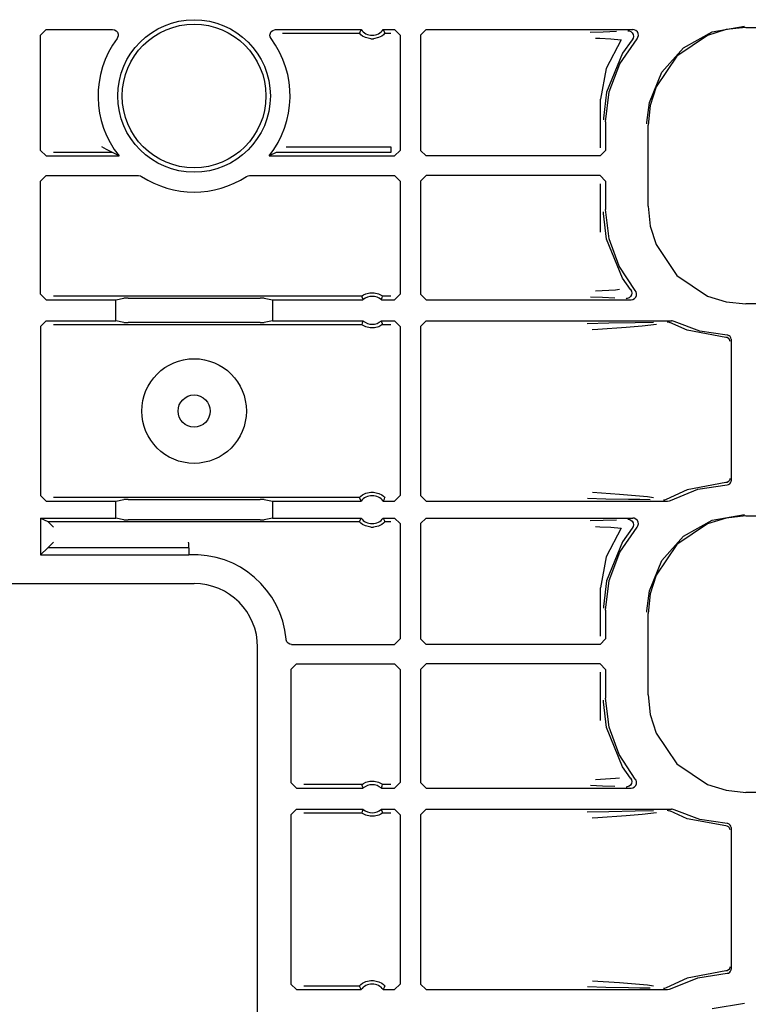
# Model space of a CAD drawing. Extents: x 14 to 70, y 7 to 129.
# Drawn here: x 62 to 65, y 70 to 73 of the extents above; entities that cross this region are included whole.
import ezdxf

# ---------------------------------------------------------------- set-up
doc = ezdxf.new("R2010")
doc.units = 0
doc.header["$MEASUREMENT"] = 0
doc.layers.add('TFR-TRI', color=7, linetype='CONTINUOUS')

msp = doc.modelspace()

# ---------------------------------------------------------------- linework, layer by layer
at = {"layer": 'TFR-TRI', "color": 113, "linetype": 'CONTINUOUS'}
for p, q in [((62.2709, 73.2747), (62.2909, 73.2947)), ((62.2909, 73.2947), (62.5289, 73.2947)), ((62.5289, 73.2947), (62.5356, 73.2936)), ((62.5356, 73.2936), (62.5414, 73.2903)), ((62.5414, 73.2903), (62.5459, 73.2853)), ((62.5459, 73.2853), (62.5485, 73.2791)), ((62.5485, 73.2791), (62.5488, 73.2724)), ((63.0929, 73.2754), (63.0943, 73.282)), ((63.0938, 73.2687), (63.0929, 73.2754)), ((63.0943, 73.282), (63.0977, 73.2877)), ((63.0977, 73.2877), (63.1029, 73.292)), ((63.1029, 73.292), (63.1092, 73.2944)), ((63.1092, 73.2944), (63.1129, 73.2947)), ((63.1129, 73.2947), (63.4193, 73.2947)), ((63.1376, 73.2818), (63.4133, 73.2818)), ((63.4153, 73.2861), (63.4133, 73.2818)), ((63.4136, 73.2814), (63.4133, 73.2818)), ((63.4156, 73.2793), (63.4136, 73.2814)), ((63.4185, 73.293), (63.4153, 73.2861)), ((63.419, 73.2762), (63.4156, 73.2793)), ((63.4193, 73.2947), (63.4185, 73.293)), ((63.4251, 73.2716), (63.419, 73.2762)), ((63.4998, 73.2765), (63.4937, 73.2719)), ((63.4991, 73.2947), (63.5392, 73.2947)), ((63.5001, 73.2926), (63.4991, 73.2947)), ((63.5027, 73.2792), (63.4998, 73.2765)), ((63.5041, 73.2839), (63.5001, 73.2926)), ((63.5045, 73.281), (63.5027, 73.2792)), ((63.5051, 73.2818), (63.5041, 73.2839)), ((63.5051, 73.2818), (63.5045, 73.281)), ((63.5051, 73.2818), (63.5263, 73.2818)), ((63.5392, 73.2947), (63.5592, 73.2747)), ((63.6527, 73.2947), (63.6327, 73.2747)), ((63.6527, 73.2947), (64.3933, 73.2947)), ((64.2868, 73.2859), (64.2405, 73.2843)), ((64.3343, 73.2876), (64.2868, 73.2859)), ((64.3753, 73.2908), (64.3765, 73.2907)), ((64.3765, 73.2907), (64.3799, 73.2902)), ((64.3799, 73.2902), (64.3861, 73.2876)), ((64.3861, 73.2876), (64.391, 73.2831)), ((64.391, 73.2831), (64.3942, 73.2771)), ((64.3986, 73.294), (64.3933, 73.2947)), ((64.3942, 73.2771), (64.3952, 73.2705)), ((64.4047, 73.2911), (64.3986, 73.294)), ((64.4095, 73.2864), (64.4047, 73.2911)), ((64.4125, 73.2804), (64.4095, 73.2864)), ((64.4133, 73.2738), (64.4125, 73.2804)), ((64.5752, 73.23), (64.6779, 73.2871)), ((64.7275, 73.2948), (64.6612, 73.274)), ((64.6779, 73.2871), (64.7936, 73.307)), ((64.7985, 73.3021), (64.7275, 73.2948)), ((64.7985, 73.3021), (69.3672, 73.3021)), ((62.2709, 72.8621), (62.2709, 73.2747)), ((62.5469, 73.266), (62.545, 73.2628)), ((62.5488, 73.2724), (62.5469, 73.266)), ((63.0969, 73.2628), (63.0938, 73.2687)), ((63.4348, 73.2665), (63.4251, 73.2716)), ((63.4544, 73.2618), (63.4348, 73.2665)), ((63.4544, 73.2618), (63.464, 73.2618)), ((63.4823, 73.266), (63.464, 73.2618)), ((63.4937, 73.2719), (63.4823, 73.266)), ((63.5592, 73.2747), (63.5592, 72.8622)), ((63.6327, 73.2747), (63.6327, 72.8622)), ((64.259, 73.2643), (64.2751, 73.2638)), ((64.2751, 73.2638), (64.3147, 73.2619)), ((64.351, 73.2582), (64.2975, 73.156)), ((64.3147, 73.2619), (64.351, 73.2582)), ((64.3471, 73.1725), (64.4083, 73.2615)), ((64.3907, 73.2581), (64.3562, 73.2101)), ((64.394, 73.2639), (64.3907, 73.2581)), ((64.3907, 73.2581), (64.3907, 73.2581)), ((64.3952, 73.2705), (64.394, 73.2639)), ((64.4083, 73.2615), (64.4118, 73.2672)), ((64.4118, 73.2672), (64.4133, 73.2738)), ((64.6612, 73.274), (64.5511, 73.1997)), ((64.3562, 73.2101), (64.2989, 73.0703)), ((64.4971, 73.1422), (64.5752, 73.23)), ((64.3089, 73.0714), (64.3471, 73.1725)), ((64.5511, 73.1997), (64.4768, 73.0897)), ((64.2975, 73.156), (64.2778, 73.0451)), ((64.4525, 73.0335), (64.4971, 73.1422)), ((64.2989, 73.0703), (64.288, 72.9781)), ((64.2959, 72.9641), (64.3089, 73.0714)), ((64.4768, 73.0897), (64.456, 73.0233)), ((64.2778, 72.8712), (64.2778, 73.0451)), ((64.444, 72.9618), (64.4525, 73.0335)), ((64.456, 73.0233), (64.4487, 72.9523)), ((64.288, 72.9781), (64.2879, 72.9721)), ((64.2959, 72.9641), (64.2959, 72.8621)), ((64.444, 72.957), (64.444, 72.9618)), ((64.4487, 72.6617), (64.4487, 72.9523)), ((62.2909, 72.8422), (62.2709, 72.8621)), ((62.5263, 72.8551), (62.3168, 72.8551)), ((62.4907, 72.875), (62.4906, 72.8751)), ((62.5074, 72.8654), (62.4907, 72.875)), ((62.5187, 72.8591), (62.5074, 72.8654)), ((62.5236, 72.8565), (62.5187, 72.8591)), ((62.5257, 72.8554), (62.5236, 72.8565)), ((62.5263, 72.8551), (62.5257, 72.8554)), ((62.5285, 72.854), (62.5263, 72.8551)), ((62.552, 72.8422), (62.5285, 72.854)), ((63.1155, 72.8551), (63.092, 72.8432)), ((63.5263, 72.8551), (63.1155, 72.8551)), ((63.1513, 72.8751), (63.5263, 72.8751)), ((63.5263, 72.8751), (63.5263, 72.8611)), ((63.5263, 72.8611), (63.5263, 72.8551)), ((63.5592, 72.8622), (63.5392, 72.8422)), ((63.6327, 72.8622), (63.6527, 72.8422)), ((64.2759, 72.8422), (64.2959, 72.8621)), ((62.2909, 72.8422), (62.552, 72.8422)), ((63.092, 72.8432), (63.0899, 72.8422)), ((63.0899, 72.8422), (63.5392, 72.8422)), ((64.2759, 72.8422), (63.6527, 72.8422)), ((62.2709, 72.7518), (62.2909, 72.7718)), ((62.2709, 72.3468), (62.2709, 72.7518)), ((62.2909, 72.7718), (62.6221, 72.7718)), ((62.6221, 72.7718), (62.6287, 72.7707)), ((62.6287, 72.7707), (62.633, 72.7686)), ((63.0089, 72.7686), (63.015, 72.7713)), ((63.015, 72.7713), (63.0198, 72.7718)), ((63.0198, 72.7718), (63.5392, 72.7718)), ((63.5392, 72.7718), (63.5592, 72.7518)), ((63.5592, 72.7518), (63.5592, 72.3468)), ((63.6527, 72.7718), (63.6327, 72.7518)), ((63.6327, 72.7518), (63.6327, 72.3468)), ((64.2759, 72.7718), (63.6527, 72.7718)), ((64.2959, 72.7518), (64.2759, 72.7718)), ((64.2959, 72.7518), (64.2959, 72.6499)), ((64.2778, 72.5689), (64.2778, 72.7428)), ((64.288, 72.6359), (64.2879, 72.6419)), ((64.3082, 72.5457), (64.2959, 72.6499)), ((64.4487, 72.6617), (64.456, 72.5906)), ((64.2989, 72.5437), (64.288, 72.6359)), ((64.456, 72.5906), (64.4768, 72.5243)), ((64.3562, 72.4039), (64.2989, 72.5437)), ((64.3442, 72.4472), (64.3082, 72.5457)), ((64.4768, 72.5243), (64.5511, 72.4143)), ((64.4021, 72.3597), (64.3442, 72.4472)), ((64.3849, 72.3631), (64.3562, 72.4039)), ((64.5511, 72.4143), (64.6612, 72.34)), ((64.3315, 72.361), (64.2597, 72.3572)), ((64.3458, 72.3631), (64.3315, 72.361)), ((64.3849, 72.3631), (64.3881, 72.3572)), ((64.3849, 72.3631), (64.3849, 72.3631)), ((64.4048, 72.3555), (64.4021, 72.3597)), ((62.2909, 72.3268), (62.2709, 72.3468)), ((62.2909, 72.3268), (62.5403, 72.3268)), ((63.4218, 72.3397), (62.3168, 72.3397)), ((62.5403, 72.3268), (62.5697, 72.3327)), ((62.5403, 72.2515), (62.5403, 72.3268)), ((62.5847, 72.3329), (62.5697, 72.3327)), ((62.5847, 72.3329), (63.0572, 72.3329)), ((63.0721, 72.3327), (63.0572, 72.3329)), ((63.0721, 72.3327), (63.1016, 72.3268)), ((63.1016, 72.3268), (63.1016, 72.2515)), ((63.1016, 72.3268), (63.4263, 72.3268)), ((63.4218, 72.3397), (63.4224, 72.3403)), ((63.4218, 72.3397), (63.4225, 72.3375)), ((63.4224, 72.3403), (63.4244, 72.3417)), ((63.4225, 72.3375), (63.4255, 72.3289)), ((63.4244, 72.3417), (63.4283, 72.3442)), ((63.4255, 72.3289), (63.4263, 72.3268)), ((63.4283, 72.3442), (63.4359, 72.3479)), ((63.4359, 72.3479), (63.4504, 72.3517)), ((63.4504, 72.3517), (63.4665, 72.3519)), ((63.4665, 72.3519), (63.4815, 72.3482)), ((63.4815, 72.3482), (63.4887, 72.3449)), ((63.4887, 72.3449), (63.4933, 72.3422)), ((63.4921, 72.3268), (63.4927, 72.3285)), ((63.4921, 72.3268), (63.5392, 72.3268)), ((63.4927, 72.3285), (63.4952, 72.3354)), ((63.4933, 72.3422), (63.4956, 72.3406)), ((63.4952, 72.3354), (63.4966, 72.3397)), ((63.4956, 72.3406), (63.4966, 72.3397)), ((63.4966, 72.3397), (63.4966, 72.3397)), ((63.5263, 72.3397), (63.4966, 72.3397)), ((63.5592, 72.3468), (63.5392, 72.3268)), ((63.6327, 72.3468), (63.6527, 72.3268)), ((63.6527, 72.3268), (64.3868, 72.3268)), ((64.2412, 72.3372), (64.2848, 72.3356)), ((64.2848, 72.3356), (64.3289, 72.3339)), ((64.3705, 72.3308), (64.3692, 72.3307)), ((64.3735, 72.3312), (64.3705, 72.3308)), ((64.3797, 72.3337), (64.3735, 72.3312)), ((64.3847, 72.3381), (64.3797, 72.3337)), ((64.388, 72.344), (64.3847, 72.3381)), ((64.3868, 72.3268), (64.3934, 72.3279)), ((64.3892, 72.3506), (64.388, 72.344)), ((64.3881, 72.3572), (64.3892, 72.3506)), ((64.3934, 72.3279), (64.3993, 72.3312)), ((64.3993, 72.3312), (64.4038, 72.3362)), ((64.4038, 72.3362), (64.4063, 72.3424)), ((64.4067, 72.3491), (64.4048, 72.3555)), ((64.4063, 72.3424), (64.4067, 72.3491)), ((64.6612, 72.34), (64.7275, 72.3192)), ((64.7275, 72.3192), (64.7985, 72.3119)), ((69.1377, 72.3119), (64.7985, 72.3119)), ((62.2709, 72.2315), (62.2909, 72.2515)), ((62.2709, 72.2315), (62.2709, 71.625)), ((62.2909, 72.2515), (62.5403, 72.2515)), ((62.3168, 72.2385), (63.4218, 72.2385)), ((62.5697, 72.2456), (62.5403, 72.2515)), ((62.5697, 72.2456), (62.5847, 72.2453)), ((63.0572, 72.2453), (62.5847, 72.2453)), ((63.0572, 72.2453), (63.0721, 72.2456)), ((63.1016, 72.2515), (63.0721, 72.2456)), ((63.1016, 72.2515), (63.4263, 72.2515)), ((63.4232, 72.2429), (63.4218, 72.2385)), ((63.4228, 72.2377), (63.4218, 72.2385)), ((63.4218, 72.2385), (63.4218, 72.2385)), ((63.4251, 72.236), (63.4228, 72.2377)), ((63.4257, 72.2497), (63.4232, 72.2429)), ((63.4296, 72.2333), (63.4251, 72.236)), ((63.4263, 72.2515), (63.4257, 72.2497)), ((63.4369, 72.23), (63.4296, 72.2333)), ((63.4519, 72.2263), (63.4369, 72.23)), ((63.468, 72.2265), (63.4519, 72.2263)), ((63.4825, 72.2304), (63.468, 72.2265)), ((63.4901, 72.2341), (63.4825, 72.2304)), ((63.494, 72.2365), (63.4901, 72.2341)), ((63.4921, 72.2515), (63.5392, 72.2515)), ((63.4929, 72.2493), (63.4921, 72.2515)), ((63.4959, 72.2407), (63.4929, 72.2493)), ((63.4959, 72.238), (63.494, 72.2365)), ((63.4966, 72.2385), (63.4959, 72.2407)), ((63.4966, 72.2385), (63.4959, 72.238)), ((63.4966, 72.2385), (63.5263, 72.2385)), ((63.5392, 72.2515), (63.5592, 72.2315)), ((63.5592, 72.2315), (63.5592, 71.625)), ((63.6527, 72.2515), (63.6327, 72.2315)), ((63.6327, 72.2315), (63.6327, 71.625)), ((63.6527, 72.2515), (64.5322, 72.2515)), ((64.3079, 72.2426), (64.2302, 72.2406)), ((64.2478, 72.2206), (64.2681, 72.222)), ((64.2681, 72.222), (64.3697, 72.2288)), ((64.4015, 72.2442), (64.3079, 72.2426)), ((64.3697, 72.2288), (64.4263, 72.2333)), ((64.4672, 72.2454), (64.4015, 72.2442)), ((64.4263, 72.2333), (64.4783, 72.24)), ((64.5166, 72.2475), (64.5173, 72.2475)), ((64.5173, 72.2475), (64.5196, 72.2472)), ((64.5196, 72.2472), (64.526, 72.2451)), ((64.526, 72.2451), (64.526, 72.2451)), ((64.5886, 72.2175), (64.526, 72.2451)), ((64.5349, 72.2513), (64.5322, 72.2515)), ((64.5413, 72.2493), (64.5349, 72.2513)), ((64.6337, 72.2144), (64.5413, 72.2493)), ((64.7272, 72.1921), (64.5886, 72.2175)), ((64.7314, 72.2004), (64.6337, 72.2144)), ((64.7318, 72.1913), (64.7272, 72.1921)), ((64.7342, 72.2001), (64.7314, 72.2004)), ((64.7365, 72.1886), (64.7318, 72.1913)), ((64.7389, 72.1982), (64.7342, 72.2001)), ((64.7386, 72.1864), (64.7365, 72.1886)), ((64.7403, 72.1838), (64.7386, 72.1864)), ((64.7426, 72.1948), (64.7389, 72.1982)), ((64.7414, 72.1806), (64.7403, 72.1838)), ((64.7451, 72.1904), (64.7426, 72.1948)), ((64.7459, 72.1854), (64.7451, 72.1904)), ((64.7459, 72.1854), (64.7459, 71.6786)), ((64.7418, 72.1771), (64.7414, 72.1806)), ((64.7272, 71.6719), (64.5886, 71.6464)), ((64.6263, 71.6477), (64.7314, 71.6636)), ((64.7318, 71.6727), (64.7272, 71.6719)), ((64.7314, 71.6636), (64.7363, 71.6646)), ((64.7365, 71.6754), (64.7318, 71.6727)), ((64.7363, 71.6646), (64.7407, 71.6671)), ((64.7386, 71.6776), (64.7365, 71.6754)), ((64.7403, 71.6802), (64.7386, 71.6776)), ((64.7414, 71.6834), (64.7403, 71.6802)), ((64.7407, 71.6671), (64.7439, 71.671)), ((64.7418, 71.6869), (64.7414, 71.6834)), ((64.7439, 71.671), (64.7457, 71.6757)), ((64.7457, 71.6757), (64.7459, 71.6786)), ((62.2909, 71.605), (62.2709, 71.625)), ((63.4133, 71.618), (62.3168, 71.618)), ((63.4133, 71.618), (63.4139, 71.6187)), ((63.4133, 71.618), (63.4143, 71.6158)), ((63.4139, 71.6187), (63.4157, 71.6206)), ((63.4157, 71.6206), (63.4186, 71.6233)), ((63.4186, 71.6233), (63.4247, 71.6278)), ((63.4247, 71.6278), (63.4361, 71.6338)), ((63.4361, 71.6338), (63.4544, 71.638)), ((63.4544, 71.638), (63.464, 71.638)), ((63.464, 71.638), (63.4836, 71.6332)), ((63.4836, 71.6332), (63.4933, 71.6281)), ((63.4933, 71.6281), (63.4994, 71.6236)), ((63.4994, 71.6236), (63.5028, 71.6204)), ((63.5028, 71.6204), (63.5047, 71.6184)), ((63.5031, 71.6136), (63.5051, 71.618)), ((63.5047, 71.6184), (63.5051, 71.618)), ((63.5592, 71.625), (63.5392, 71.605)), ((63.6327, 71.625), (63.6527, 71.605)), ((64.3456, 71.6292), (64.2483, 71.6358)), ((64.4456, 71.6205), (64.3456, 71.6292)), ((64.4669, 71.6169), (64.4456, 71.6205)), ((64.5886, 71.6464), (64.5131, 71.6117)), ((64.5278, 71.6075), (64.6263, 71.6477)), ((62.2909, 71.605), (62.5403, 71.605)), ((62.5403, 71.605), (62.5697, 71.6109)), ((62.5403, 71.5447), (62.5403, 71.605)), ((62.5847, 71.6111), (62.5697, 71.6109)), ((62.5847, 71.6111), (63.0572, 71.6111)), ((63.0721, 71.6109), (63.0572, 71.6111)), ((63.0721, 71.6109), (63.1016, 71.605)), ((63.1016, 71.605), (63.1016, 71.5447)), ((63.1016, 71.605), (63.4193, 71.605)), ((63.4143, 71.6158), (63.4183, 71.6072)), ((63.4183, 71.6072), (63.4193, 71.605)), ((63.4991, 71.605), (63.4999, 71.6068)), ((63.4991, 71.605), (63.5392, 71.605)), ((63.4999, 71.6068), (63.5031, 71.6136)), ((63.6527, 71.605), (64.5181, 71.605)), ((64.2307, 71.6158), (64.2961, 71.6141)), ((64.2961, 71.6141), (64.3782, 71.6126)), ((64.3782, 71.6126), (64.4181, 71.6119)), ((64.4181, 71.6119), (64.4553, 71.6112)), ((64.5039, 71.609), (64.5031, 71.609)), ((64.5068, 71.6094), (64.5039, 71.609)), ((64.5131, 71.6117), (64.5068, 71.6094)), ((64.5181, 71.605), (64.5247, 71.6062)), ((64.5247, 71.6062), (64.5278, 71.6075)), ((64.6779, 71.5371), (64.7936, 71.557)), ((64.7985, 71.5521), (64.7275, 71.5448)), ((64.7985, 71.5521), (69.3672, 71.5521)), ((62.2709, 71.5447), (62.2968, 71.5318)), ((62.2709, 71.5447), (62.2709, 71.4125)), ((62.2709, 71.5447), (62.5403, 71.5447)), ((62.3168, 71.5118), (62.2968, 71.5318)), ((62.2968, 71.5318), (63.4133, 71.5318)), ((62.2968, 71.5318), (62.2968, 71.5318)), ((62.5697, 71.5388), (62.5403, 71.5447)), ((62.5697, 71.5388), (62.5847, 71.5386)), ((63.0572, 71.5386), (62.5847, 71.5386)), ((63.0572, 71.5386), (63.0721, 71.5388)), ((63.1016, 71.5447), (63.0721, 71.5388)), ((63.1016, 71.5447), (63.4193, 71.5447)), ((63.4153, 71.5361), (63.4133, 71.5318)), ((63.4136, 71.5314), (63.4133, 71.5318)), ((63.4156, 71.5293), (63.4136, 71.5314)), ((63.4185, 71.543), (63.4153, 71.5361)), ((63.419, 71.5262), (63.4156, 71.5293)), ((63.4193, 71.5447), (63.4185, 71.543)), ((63.4251, 71.5216), (63.419, 71.5262)), ((63.4348, 71.5165), (63.4251, 71.5216)), ((63.4544, 71.5118), (63.4348, 71.5165)), ((63.4544, 71.5118), (63.464, 71.5118)), ((63.4823, 71.516), (63.464, 71.5118)), ((63.4937, 71.5219), (63.4823, 71.516)), ((63.4998, 71.5265), (63.4937, 71.5219)), ((63.4991, 71.5447), (63.5392, 71.5447)), ((63.5001, 71.5426), (63.4991, 71.5447)), ((63.5027, 71.5292), (63.4998, 71.5265)), ((63.5041, 71.5339), (63.5001, 71.5426)), ((63.5045, 71.531), (63.5027, 71.5292)), ((63.5051, 71.5318), (63.5041, 71.5339)), ((63.5051, 71.5318), (63.5045, 71.531)), ((63.5051, 71.5318), (63.5263, 71.5318)), ((63.5392, 71.5447), (63.5592, 71.5247)), ((63.5592, 71.5247), (63.5592, 71.1122)), ((63.6527, 71.5447), (63.6327, 71.5247)), ((63.6327, 71.5247), (63.6327, 71.1122)), ((63.6527, 71.5447), (64.3933, 71.5447)), ((64.2868, 71.5359), (64.2405, 71.5343)), ((64.259, 71.5143), (64.2751, 71.5138)), ((64.2751, 71.5138), (64.3147, 71.5119)), ((64.3343, 71.5376), (64.2868, 71.5359)), ((64.3147, 71.5119), (64.351, 71.5082)), ((64.3471, 71.4225), (64.4083, 71.5115)), ((64.3753, 71.5408), (64.3765, 71.5407)), ((64.3765, 71.5407), (64.3799, 71.5402)), ((64.3799, 71.5402), (64.3861, 71.5376)), ((64.3861, 71.5376), (64.391, 71.5331)), ((64.394, 71.5139), (64.3907, 71.5081)), ((64.391, 71.5331), (64.3942, 71.5271)), ((64.3986, 71.544), (64.3933, 71.5447)), ((64.3952, 71.5205), (64.394, 71.5139)), ((64.3942, 71.5271), (64.3952, 71.5205)), ((64.4047, 71.5411), (64.3986, 71.544)), ((64.4095, 71.5364), (64.4047, 71.5411)), ((64.4083, 71.5115), (64.4118, 71.5172)), ((64.4125, 71.5304), (64.4095, 71.5364)), ((64.4118, 71.5172), (64.4133, 71.5238)), ((64.4133, 71.5238), (64.4125, 71.5304)), ((64.6612, 71.524), (64.5511, 71.4497)), ((64.5752, 71.48), (64.6779, 71.5371)), ((64.7275, 71.5448), (64.6612, 71.524)), ((64.351, 71.5082), (64.2975, 71.406)), ((64.3907, 71.5081), (64.3562, 71.4601)), ((64.3907, 71.5081), (64.3907, 71.5081)), ((64.4971, 71.3922), (64.5752, 71.48)), ((62.2968, 71.4383), (62.3168, 71.4583)), ((62.8015, 71.4575), (62.8015, 71.4583)), ((62.8016, 71.4546), (62.8015, 71.4575)), ((62.8018, 71.4483), (62.8016, 71.4546)), ((62.8019, 71.4431), (62.8018, 71.4483)), ((62.802, 71.4397), (62.8019, 71.4431)), ((64.3562, 71.4601), (64.2989, 71.3203)), ((64.5511, 71.4497), (64.4768, 71.3397)), ((62.2968, 71.4383), (62.2709, 71.4125)), ((62.2709, 71.4125), (62.8027, 71.4125)), ((62.802, 71.4383), (62.2968, 71.4383)), ((62.802, 71.4383), (62.802, 71.4397)), ((62.802, 71.4383), (62.8027, 71.4125)), ((64.2975, 71.406), (64.2778, 71.2951)), ((64.3089, 71.3214), (64.3471, 71.4225)), ((64.4525, 71.2835), (64.4971, 71.3922)), ((64.4768, 71.3397), (64.456, 71.2733)), ((61.5709, 71.3098), (62.8209, 71.3098)), ((64.2989, 71.3203), (64.288, 71.2281)), ((64.2959, 71.2141), (64.3089, 71.3214)), ((64.2778, 71.1212), (64.2778, 71.2951)), ((64.444, 71.2118), (64.4525, 71.2835)), ((64.456, 71.2733), (64.4487, 71.2023)), ((64.288, 71.2281), (64.2879, 71.2221)), ((64.2959, 71.2141), (64.2959, 71.1121)), ((64.444, 71.207), (64.444, 71.2118)), ((64.4487, 70.9117), (64.4487, 71.2023)), ((63.1511, 71.1078), (63.1507, 71.1104)), ((63.1536, 71.1016), (63.1511, 71.1078)), ((63.1581, 71.0965), (63.1536, 71.1016)), ((63.164, 71.0933), (63.1581, 71.0965)), ((63.1706, 71.0922), (63.164, 71.0933)), ((63.1706, 71.0922), (63.5392, 71.0922)), ((63.5592, 71.1122), (63.5392, 71.0922)), ((63.6327, 71.1122), (63.6527, 71.0922)), ((64.2759, 71.0922), (63.6527, 71.0922)), ((64.2759, 71.0922), (64.2959, 71.1121)), ((63.0487, 69.3042), (63.0487, 71.082)), ((63.1679, 71.0018), (63.1879, 71.0218)), ((63.1879, 71.0218), (63.5392, 71.0218)), ((63.5392, 71.0218), (63.5592, 71.0018)), ((63.6527, 71.0218), (63.6327, 71.0018)), ((64.2759, 71.0218), (63.6527, 71.0218)), ((64.2959, 71.0018), (64.2759, 71.0218)), ((63.1679, 71.0018), (63.1679, 70.5968)), ((63.5592, 71.0018), (63.5592, 70.5968)), ((63.6327, 71.0018), (63.6327, 70.5968)), ((64.2778, 70.8189), (64.2778, 70.9928)), ((64.2959, 71.0018), (64.2959, 70.8999)), ((64.4487, 70.9117), (64.456, 70.8406)), ((64.288, 70.8859), (64.2879, 70.8919)), ((64.2989, 70.7937), (64.288, 70.8859)), ((64.3082, 70.7957), (64.2959, 70.8999)), ((64.456, 70.8406), (64.4768, 70.7743)), ((64.3562, 70.6539), (64.2989, 70.7937)), ((64.3442, 70.6972), (64.3082, 70.7957)), ((64.4768, 70.7743), (64.5511, 70.6643)), ((64.4021, 70.6097), (64.3442, 70.6972)), ((64.3849, 70.6131), (64.3562, 70.6539)), ((64.5511, 70.6643), (64.6612, 70.59)), ((63.1879, 70.5768), (63.1679, 70.5968)), ((63.4244, 70.5917), (63.4283, 70.5942)), ((63.4283, 70.5942), (63.4359, 70.5979)), ((63.4359, 70.5979), (63.4504, 70.6017)), ((63.4504, 70.6017), (63.4665, 70.6019)), ((63.4665, 70.6019), (63.4815, 70.5982)), ((63.4815, 70.5982), (63.4887, 70.5949)), ((63.4887, 70.5949), (63.4933, 70.5922)), ((63.5592, 70.5968), (63.5392, 70.5768)), ((63.6327, 70.5968), (63.6527, 70.5768)), ((64.3315, 70.611), (64.2597, 70.6072)), ((64.3458, 70.6131), (64.3315, 70.611)), ((64.388, 70.594), (64.3847, 70.5881)), ((64.3849, 70.6131), (64.3849, 70.6131)), ((64.3849, 70.6131), (64.3881, 70.6072)), ((64.3892, 70.6006), (64.388, 70.594)), ((64.3881, 70.6072), (64.3892, 70.6006)), ((64.4048, 70.6055), (64.4021, 70.6097)), ((64.4067, 70.5991), (64.4048, 70.6055)), ((64.4063, 70.5924), (64.4067, 70.5991)), ((63.1879, 70.5768), (63.4263, 70.5768)), ((63.4218, 70.5897), (63.2137, 70.5897)), ((63.4218, 70.5897), (63.4224, 70.5903)), ((63.4218, 70.5897), (63.4225, 70.5875)), ((63.4224, 70.5903), (63.4244, 70.5917)), ((63.4225, 70.5875), (63.4255, 70.5789)), ((63.4255, 70.5789), (63.4263, 70.5768)), ((63.4921, 70.5768), (63.4927, 70.5785)), ((63.4921, 70.5768), (63.5392, 70.5768)), ((63.4927, 70.5785), (63.4952, 70.5854)), ((63.4933, 70.5922), (63.4956, 70.5906)), ((63.4952, 70.5854), (63.4966, 70.5897)), ((63.4956, 70.5906), (63.4966, 70.5897)), ((63.4966, 70.5897), (63.4966, 70.5897)), ((63.5263, 70.5897), (63.4966, 70.5897)), ((63.6527, 70.5768), (64.3868, 70.5768)), ((64.2412, 70.5872), (64.2848, 70.5856)), ((64.2848, 70.5856), (64.3289, 70.5839)), ((64.3705, 70.5808), (64.3692, 70.5807)), ((64.3735, 70.5812), (64.3705, 70.5808)), ((64.3797, 70.5837), (64.3735, 70.5812)), ((64.3847, 70.5881), (64.3797, 70.5837)), ((64.3868, 70.5768), (64.3934, 70.5779)), ((64.3934, 70.5779), (64.3993, 70.5812)), ((64.3993, 70.5812), (64.4038, 70.5862)), ((64.4038, 70.5862), (64.4063, 70.5924)), ((64.6612, 70.59), (64.7275, 70.5692)), ((64.7275, 70.5692), (64.7985, 70.5619)), ((69.1377, 70.5619), (64.7985, 70.5619)), ((63.1679, 70.4815), (63.1879, 70.5015)), ((63.1879, 70.5015), (63.4263, 70.5015)), ((63.2137, 70.4885), (63.4218, 70.4885)), ((63.4232, 70.4929), (63.4218, 70.4885)), ((63.4228, 70.4877), (63.4218, 70.4885)), ((63.4218, 70.4885), (63.4218, 70.4885)), ((63.4257, 70.4997), (63.4232, 70.4929)), ((63.4263, 70.5015), (63.4257, 70.4997)), ((63.4929, 70.4993), (63.4921, 70.5015)), ((63.4921, 70.5015), (63.5392, 70.5015)), ((63.4959, 70.4907), (63.4929, 70.4993)), ((63.4966, 70.4885), (63.4959, 70.4907)), ((63.4966, 70.4885), (63.4959, 70.488)), ((63.4966, 70.4885), (63.5263, 70.4885)), ((63.5392, 70.5015), (63.5592, 70.4815)), ((63.6527, 70.5015), (63.6327, 70.4815)), ((63.6527, 70.5015), (64.5322, 70.5015)), ((64.3079, 70.4926), (64.2302, 70.4906)), ((64.4015, 70.4942), (64.3079, 70.4926)), ((64.4672, 70.4954), (64.4015, 70.4942)), ((64.4263, 70.4833), (64.4783, 70.49)), ((64.5166, 70.4975), (64.5173, 70.4975)), ((64.5173, 70.4975), (64.5196, 70.4972)), ((64.5196, 70.4972), (64.526, 70.4951)), ((64.5886, 70.4675), (64.526, 70.4951)), ((64.526, 70.4951), (64.526, 70.4951)), ((64.5349, 70.5013), (64.5322, 70.5015)), ((64.5413, 70.4993), (64.5349, 70.5013)), ((64.6337, 70.4644), (64.5413, 70.4993)), ((63.1679, 70.4815), (63.1679, 69.875)), ((63.4251, 70.486), (63.4228, 70.4877)), ((63.4296, 70.4833), (63.4251, 70.486)), ((63.4369, 70.48), (63.4296, 70.4833)), ((63.4519, 70.4763), (63.4369, 70.48)), ((63.468, 70.4765), (63.4519, 70.4763)), ((63.4825, 70.4804), (63.468, 70.4765)), ((63.4901, 70.4841), (63.4825, 70.4804)), ((63.494, 70.4865), (63.4901, 70.4841)), ((63.4959, 70.488), (63.494, 70.4865)), ((63.5592, 70.4815), (63.5592, 69.875)), ((63.6327, 70.4815), (63.6327, 69.875)), ((64.2478, 70.4706), (64.2681, 70.472)), ((64.2681, 70.472), (64.3697, 70.4788)), ((64.3697, 70.4788), (64.4263, 70.4833)), ((64.7272, 70.4421), (64.5886, 70.4675)), ((64.7314, 70.4504), (64.6337, 70.4644)), ((64.7318, 70.4413), (64.7272, 70.4421)), ((64.7342, 70.4501), (64.7314, 70.4504)), ((64.7365, 70.4386), (64.7318, 70.4413)), ((64.7389, 70.4482), (64.7342, 70.4501)), ((64.7386, 70.4364), (64.7365, 70.4386)), ((64.7403, 70.4338), (64.7386, 70.4364)), ((64.7426, 70.4448), (64.7389, 70.4482)), ((64.7414, 70.4306), (64.7403, 70.4338)), ((64.7418, 70.4271), (64.7414, 70.4306)), ((64.7451, 70.4404), (64.7426, 70.4448)), ((64.7459, 70.4354), (64.7451, 70.4404)), ((64.7459, 70.4354), (64.7459, 69.9286)), ((64.7365, 69.9254), (64.7318, 69.9227)), ((64.7386, 69.9276), (64.7365, 69.9254)), ((64.7403, 69.9302), (64.7386, 69.9276)), ((64.7414, 69.9334), (64.7403, 69.9302)), ((64.7418, 69.9369), (64.7414, 69.9334)), ((64.7439, 69.921), (64.7457, 69.9257)), ((64.7457, 69.9257), (64.7459, 69.9286)), ((64.5886, 69.8964), (64.5131, 69.8617)), ((64.5278, 69.8575), (64.6263, 69.8977)), ((64.7272, 69.9219), (64.5886, 69.8964)), ((64.6263, 69.8977), (64.7314, 69.9136)), ((64.7318, 69.9227), (64.7272, 69.9219)), ((64.7314, 69.9136), (64.7363, 69.9146)), ((64.7363, 69.9146), (64.7407, 69.9171)), ((64.7407, 69.9171), (64.7439, 69.921)), ((63.1879, 69.855), (63.1679, 69.875)), ((63.1879, 69.855), (63.4193, 69.855)), ((63.4133, 69.868), (63.2137, 69.868)), ((63.4133, 69.868), (63.4139, 69.8687)), ((63.4133, 69.868), (63.4143, 69.8658)), ((63.4139, 69.8687), (63.4157, 69.8706)), ((63.4143, 69.8658), (63.4183, 69.8572)), ((63.4157, 69.8706), (63.4186, 69.8733)), ((63.4183, 69.8572), (63.4193, 69.855)), ((63.4186, 69.8733), (63.4247, 69.8778)), ((63.4247, 69.8778), (63.4361, 69.8838)), ((63.4361, 69.8838), (63.4544, 69.888)), ((63.4544, 69.888), (63.464, 69.888)), ((63.464, 69.888), (63.4836, 69.8832)), ((63.4836, 69.8832), (63.4933, 69.8781)), ((63.4933, 69.8781), (63.4994, 69.8736)), ((63.4991, 69.855), (63.4999, 69.8568)), ((63.4991, 69.855), (63.5392, 69.855)), ((63.4994, 69.8736), (63.5028, 69.8704)), ((63.4999, 69.8568), (63.5031, 69.8636)), ((63.5028, 69.8704), (63.5047, 69.8684)), ((63.5031, 69.8636), (63.5051, 69.868)), ((63.5047, 69.8684), (63.5051, 69.868)), ((63.5592, 69.875), (63.5392, 69.855)), ((63.6327, 69.875), (63.6527, 69.855)), ((63.6527, 69.855), (64.5181, 69.855)), ((64.2307, 69.8658), (64.2961, 69.8641)), ((64.3456, 69.8792), (64.2483, 69.8858)), ((64.2961, 69.8641), (64.3782, 69.8626)), ((64.4456, 69.8705), (64.3456, 69.8792)), ((64.3782, 69.8626), (64.4181, 69.8619)), ((64.4181, 69.8619), (64.4553, 69.8612)), ((64.4669, 69.8669), (64.4456, 69.8705)), ((64.5039, 69.859), (64.5031, 69.859)), ((64.5068, 69.8594), (64.5039, 69.859)), ((64.5131, 69.8617), (64.5068, 69.8594)), ((64.5181, 69.855), (64.5247, 69.8562)), ((64.5247, 69.8562), (64.5278, 69.8575)), ((64.6779, 69.7871), (64.7936, 69.807))]:
    msp.add_line(p, q, dxfattribs=at)
for radius in [0.2734, 0.2575]:
    msp.add_circle((62.8209, 73.057), radius, dxfattribs=at)
at = {"layer": 'TFR-TRI', "color": 11, "linetype": 'CONTINUOUS'}
for radius in [0.1875, 0.0575]:
    msp.add_circle((62.8209, 71.9282), radius, dxfattribs=at)
at = {"layer": 'TFR-TRI', "color": 113, "linetype": 'CONTINUOUS'}
for centre, radius, start, end in [((63.4592, 73.3249), 0.05, 217.104, 322.896), ((62.8209, 73.057), 0.3442, 143.2906, 218.6162), ((62.8209, 73.057), 0.3442, 321.3838, 36.7094), ((62.8209, 73.057), 0.3442, 236.9106, 303.0894), ((63.4592, 72.2891), 0.05, 48.8739, 131.1261), ((63.4592, 72.2891), 0.05, 228.8739, 311.1261), ((63.4592, 71.5749), 0.05, 37.104, 142.896), ((63.4592, 71.5749), 0.05, 217.104, 322.896), ((62.8209, 71.082), 0.331, 4.929, 93.1498), ((62.8209, 71.082), 0.2278, 0, 90), ((63.4592, 70.5391), 0.05, 48.8739, 131.1261), ((63.4592, 70.5391), 0.05, 228.8739, 311.1261), ((63.4592, 69.8249), 0.05, 37.104, 142.896)]:
    msp.add_arc(centre, radius, start, end, dxfattribs=at)

doc.saveas('drawing.dxf')
